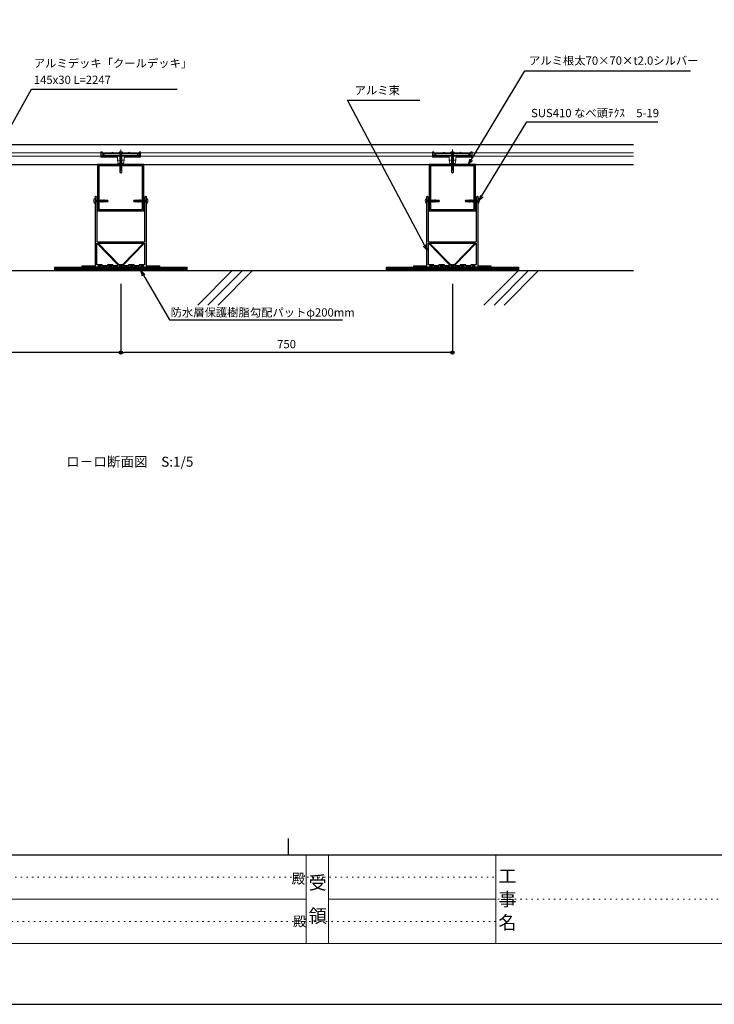
# Model space of a CAD drawing. Units: millimetres. Extents: x 0 to 841, y 0 to 594.
# Drawn here: x 206 to 415, y 0 to 297 of the extents above; entities that cross this region are included whole.
import ezdxf

# ---------------------------------------------------------------- set-up
doc = ezdxf.new("R2010")
doc.units = ezdxf.units.MM
doc.header["$MEASUREMENT"] = 0
doc.linetypes.add('JWW_HOJO', pattern=[1.693333, -1.27, 0.423333])
doc.layers.get('Defpoints').update_dxf_attribs({"color": 222})
for name, color, linetype in [('0-A01-枠A', 4, 'Continuous'), ('0-A02-枠B', 6, 'Continuous'), ('0-A11-寸法_詳細', 5, 'Continuous'), ('A-B03-文字_書込_小', 7, 'Continuous'), ('A-C02-ハッチング', 8, 'Continuous'), ('A-D09-金物_鋼材', 1, 'Continuous'), ('A-E01-仕上太線', 4, 'Continuous'), ('ｱﾙﾐ', 7, 'Continuous')]:
    doc.layers.add(name, color=color, linetype=linetype)
doc.layers.add('00-断面\u3000中', color=6, linetype='Continuous', lineweight=15)
doc.layers.add('00-断面\u3000太', color=4, linetype='Continuous', lineweight=20)
doc.layers.add('4-F', color=222, linetype='Continuous', plot=False)
doc.layers.add('A-C01-補助線(非印刷)', color=222, linetype='Continuous', plot=False)
doc.styles.add('MSゴシック', font='MS Gothic.ttf')
doc.styles.add('ゴシック', font='MS Gothic.ttf')
doc.styles.add('ＭＳ ゴシック', font='MS Gothic.ttf', dxfattribs={"height": 1})
doc.dimstyles.new('DIM-5S', dxfattribs={"dimscale": 5, "dimtxt": 2.5, "dimasz": 1, "dimexe": 0, "dimexo": 4, "dimgap": 1, "dimtad": 1, "dimdec": 1, "dimzin": 9, "dimdsep": 46, "dimlunit": 6, "dimtxsty": 'ゴシック', "dimblk": 'DOT', "dimcen": 0, "dimclrd": 256, "dimclre": 256, "dimclrt": 256, "dimadec": 0, "dimazin": 0, "dimtfac": 1, "dimtdec": 1, "dimtix": 1, "dimtmove": 2, "dimatfit": 3, "dimldrblk": 'ORIGIN', "dimfxl": 0, "dimarcsym": 0})

# ---------------------------------------------------------------- blocks, each defined once
blk = doc.blocks.new('_Dot')
at = {"color": 0, "linetype": 'ByBlock', "lineweight": -2}
blk.add_line((-0.5, 0), (-1, 0), dxfattribs=at)
at = {"color": 0, "linetype": 'ByBlock'}
for radius in [0.5, 0.25]:
    blk.add_circle((0, 0), radius, dxfattribs=at)
blk = doc.blocks.new('*D14')
at = {"layer": '0-A11-寸法_詳細', "linetype": 'Continuous', "lineweight": -2}
for p, q in [((136.4, 217.33), (136.4, 196.57)), ((236.4, 217.33), (236.4, 196.57)), ((235.4, 196.57), (137.4, 196.57))]:
    blk.add_line(p, q, dxfattribs=at)
at = {"layer": 'Defpoints', "color": 0}
for p in [(136.4, 221.33), (236.4, 221.33), (136.4, 196.57)]:
    blk.add_point(p, dxfattribs=at)
at = {"layer": '0-A11-寸法_詳細', "lineweight": -2, "rotation": 180}
blk.add_blockref('_Dot', (136.4, 196.57), dxfattribs=at)
at = {"layer": '0-A11-寸法_詳細', "lineweight": -2}
blk.add_blockref('_Dot', (236.4, 196.57), dxfattribs=at)
at = {"layer": '0-A11-寸法_詳細', "insert": (186.4, 198.82), "char_height": 2.5, "attachment_point": 5, "style": 'ゴシック'}
blk.add_mtext('750', dxfattribs=at)
blk = doc.blocks.new('_Origin')
at = {"color": 0, "linetype": 'ByBlock', "lineweight": -2}
blk.add_line((0, 0), (-1, 0), dxfattribs=at)
blk.add_circle((0, 0), 0.5, dxfattribs=at)
blk = doc.blocks.new('*D15')
at = {"layer": '0-A11-寸法_詳細', "linetype": 'Continuous', "lineweight": -2}
for p, q in [((236.4, 217.33), (236.4, 196.57)), ((336.4, 217.33), (336.4, 196.57)), ((335.4, 196.57), (237.4, 196.57))]:
    blk.add_line(p, q, dxfattribs=at)
at = {"layer": 'Defpoints', "color": 0}
for p in [(236.4, 221.33), (336.4, 221.33), (236.4, 196.57)]:
    blk.add_point(p, dxfattribs=at)
at = {"layer": '0-A11-寸法_詳細', "lineweight": -2, "rotation": 180}
blk.add_blockref('_Dot', (236.4, 196.57), dxfattribs=at)
at = {"layer": '0-A11-寸法_詳細', "lineweight": -2}
blk.add_blockref('_Dot', (336.4, 196.57), dxfattribs=at)
at = {"layer": '0-A11-寸法_詳細', "insert": (286.4, 198.82), "char_height": 2.5, "attachment_point": 5, "style": 'ゴシック'}
blk.add_mtext('750', dxfattribs=at)
blk = doc.blocks.new('_Open30')
at = {"color": 0, "linetype": 'ByBlock', "lineweight": -2}
for p, q in [((-1, 0.267949), (0, 0)), ((0, 0), (-1, -0.267949)), ((0, 0), (-1, 0))]:
    blk.add_line(p, q, dxfattribs=at)
blk = doc.blocks.new('A$C4E7F7249')
at = {"color": 0, "linetype": 'ByBlock', "lineweight": -2}
blk.add_line((25, 12.4), (-25, 12.4), dxfattribs=at)
for points in [[(13.8, 15.2), (25, 15.2), (25, 11.7), (-25, 11.7), (-25, 15.2), (-13.8, 15.2)], [(-11.3, 15.2), (-1.8, 15.2)], [(1.8, 15.2), (11.3, 15.2)]]:
    blk.add_lwpolyline(points, dxfattribs=at)
for centre, radius, start, end in [((-12.5, 27.8), 12.7, 264.3515, 275.6485), ((0, 42.1), 27, 266.1295, 273.8705), ((12.5, 27.8), 12.7, 264.3515, 275.6485)]:
    blk.add_arc(centre, radius, start, end, dxfattribs=at)
blk = doc.blocks.new('A$C07C61059')
at = {"color": 0, "linetype": 'ByBlock', "lineweight": -2}
for p, q in [((-30, 9.5), (-30, 17.3)), ((-28, 17.3), (-30, 17.3)), ((-28, 12.4), (-28, 17.3)), ((-26, 15.2), (-28, 15.2)), ((-26, 11.8), (-26, 15.2)), ((-13.7, 15.2), (-13.7, 15.7)), ((-11.2, 15.2), (-11.2, 15.7)), ((11.3, 15.2), (11.3, 15.7)), ((13.8, 15.2), (13.8, 15.7)), ((26, 11.8), (26, 15.2)), ((26, 15.2), (28, 15.2)), ((28, 12.4), (28, 17.3)), ((30, 17.3), (28, 17.3)), ((30, 9.5), (30, 17.3)), ((-25, 11.8), (-30, 11.8)), ((-5, 9.5), (-30, 9.5)), ((-26, 12.4), (-28, 12.4)), ((-25, 14), (-26, 14)), ((-25, 12), (-26, 12)), ((-5, 5), (-5, 9.5)), ((-5, 5), (-4, 0)), ((-5, 5), (0, 5)), ((0, 0), (-4, 0)), ((5, 5), (0, 5)), ((0, 0), (4, 0)), ((5, 5), (4, 0)), ((5, 9.5), (30, 9.5)), ((5, 5), (5, 9.5)), ((26, 14), (25, 14)), ((26, 12), (25, 12)), ((30, 11.8), (25, 11.8)), ((28, 12.4), (26, 12.4))]:
    blk.add_line(p, q, dxfattribs=at)
for centre in [(-12.5, 15.7), (12.5, 15.7)]:
    blk.add_arc(centre, 1.25, 0, 180, dxfattribs=at)
blk = doc.blocks.new('A$C14C85A19')
at = {"color": 0, "linetype": 'ByBlock', "lineweight": -2}
for p, q in [((-2.8, 0.9), (-2.8, 0.8)), ((-2.7, 0.9), (-2.8, 0.9)), ((-2.8, 0.8), (-2.8, 0.7)), ((-2.8, 0.8), (-2.8, 0.8)), ((-2.8, 0.7), (-2.8, 0.6)), ((-2.8, 0.7), (-2.8, 0.7)), ((-2.8, 0.6), (-2.8, 0)), ((-2.8, 0), (2.8, 0)), ((-2.7, 1.2), (-2.7, 1.1)), ((-2.6, 1.2), (-2.7, 1.2)), ((-2.7, 1.1), (-2.7, 1)), ((-2.7, 1.1), (-2.7, 1.1)), ((-2.7, 1), (-2.7, 0.9)), ((-2.5, 1.4), (-2.6, 1.3)), ((-2.6, 1.3), (-2.6, 1.2)), ((-2.6, 1.3), (-2.6, 1.3)), ((-2.5, 1.4), (-2.5, 1.4)), ((-2.4, 1.4), (-2.5, 1.4)), ((-2.3, 1.6), (-2.4, 1.5)), ((-2.4, 1.5), (-2.4, 1.4)), ((-2.4, 1.5), (-2.4, 1.5)), ((-2.3, 1.6), (-2.3, 1.6)), ((-2.2, 1.6), (-2.3, 1.6)), ((-2.2, 1.7), (-2.2, 1.6)), ((-2.1, 1.7), (-2.2, 1.7)), ((-2.1, 1.7), (-2.1, 1.7)), ((-2, 1.7), (-2.1, 1.7)), ((-1.9, 1.7), (-2, 1.7)), ((-1.9, 1.8), (-1.9, 1.7)), ((-1.8, 1.8), (-1.9, 1.8)), ((-1.8, 1.8), (-1.8, 1.8)), ((-1.7, 1.8), (-1.8, 1.8)), ((-1.7, 1.8), (-1.7, 1.8)), ((-1.6, 1.8), (-1.7, 1.8)), ((-0.5, 1.8), (-1.6, 1.8)), ((-1.3, 0), (1.3, 0)), ((-1.3, -1), (-1.3, 0)), ((-0.5, 0.9), (-0.5, 1.8)), ((0.5, 0.9), (-0.5, 0.9)), ((0, 5.3), (0, -24.6)), ((0.5, 1.8), (0.5, 0.9)), ((1.6, 1.8), (0.5, 1.8)), ((1.3, 0), (1.3, -1.1)), ((1.7, 1.8), (1.6, 1.8)), ((1.7, 1.8), (1.7, 1.8)), ((1.8, 1.8), (1.7, 1.8)), ((1.8, 1.8), (1.8, 1.8)), ((1.9, 1.8), (1.8, 1.8)), ((1.9, 1.7), (1.9, 1.8)), ((2, 1.7), (1.9, 1.7)), ((2.1, 1.7), (2, 1.7)), ((2.1, 1.7), (2.1, 1.7)), ((2.2, 1.7), (2.1, 1.7)), ((2.2, 1.6), (2.2, 1.7)), ((2.3, 1.6), (2.2, 1.6)), ((2.3, 1.6), (2.3, 1.6)), ((2.4, 1.5), (2.3, 1.6)), ((2.4, 1.5), (2.4, 1.5)), ((2.4, 1.4), (2.4, 1.5)), ((2.5, 1.4), (2.4, 1.4)), ((2.5, 1.4), (2.5, 1.4)), ((2.6, 1.3), (2.5, 1.4)), ((2.6, 1.3), (2.6, 1.3)), ((2.6, 1.2), (2.6, 1.3)), ((2.7, 1.2), (2.6, 1.2)), ((2.7, 1.1), (2.7, 1.2)), ((2.7, 1.1), (2.7, 1.1)), ((2.7, 1), (2.7, 1.1)), ((2.7, 0.9), (2.7, 1)), ((2.8, 0.9), (2.7, 0.9)), ((2.8, 0.8), (2.8, 0.9)), ((2.8, 0.8), (2.8, 0.8)), ((2.8, 0.7), (2.8, 0.8)), ((2.8, 0.7), (2.8, 0.7)), ((2.8, 0.6), (2.8, 0.7)), ((2.8, 0), (2.8, 0.6)), ((1.5, -1.2), (-1.5, -1.5)), ((1.5, -1.2), (-1.5, -1.5)), ((-1.5, -1.5), (-1.1, -1.2)), ((-1.5, -1.5), (-1.1, -1.7)), ((1.5, -1.7), (-1.5, -2)), ((-1.1, -1.7), (-1.5, -2)), ((-1.5, -2), (1.5, -1.7)), ((-1.5, -2), (-1.1, -2.2)), ((1.5, -2.2), (-1.5, -2.5)), ((-1.1, -2.2), (-1.5, -2.5)), ((-1.5, -2.5), (1.5, -2.2)), ((-1.5, -2.5), (-1.1, -2.7)), ((1.5, -2.7), (-1.5, -3)), ((-1.1, -2.7), (-1.5, -3)), ((-1.5, -3), (1.5, -2.7)), ((-1.5, -3), (-1.1, -3.3)), ((1.5, -3.3), (-1.5, -3.5)), ((-1.1, -3.3), (-1.5, -3.5)), ((-1.5, -3.5), (1.5, -3.3)), ((-1.5, -3.5), (-1.1, -3.7)), ((1.5, -3.7), (-1.5, -4)), ((-1.1, -3.7), (-1.5, -4)), ((-1.5, -4), (1.5, -3.7)), ((-1.5, -4), (-1.1, -4.2)), ((1.5, -4.2), (-1.5, -4.5)), ((-1.1, -4.2), (-1.5, -4.5)), ((-1.5, -4.5), (1.5, -4.2)), ((-1.5, -4.5), (-1.1, -4.7)), ((1.5, -4.7), (-1.5, -5)), ((-1.1, -4.7), (-1.5, -5)), ((-1.5, -5), (1.5, -4.7)), ((-1.5, -5), (-1.1, -5.2)), ((1.5, -5.2), (-1.5, -5.5)), ((-1.1, -5.2), (-1.5, -5.5)), ((-1.5, -5.5), (1.5, -5.2)), ((-1.5, -5.5), (-1.1, -5.7)), ((1.5, -5.7), (-1.5, -6)), ((-1.1, -5.7), (-1.5, -6)), ((-1.5, -6), (1.5, -5.7)), ((-1.5, -6), (-1.1, -6.2)), ((1.5, -6.2), (-1.5, -6.5)), ((-1.1, -6.2), (-1.5, -6.5)), ((-1.5, -6.5), (1.5, -6.2)), ((-1.5, -6.5), (-1.1, -6.7)), ((1.5, -6.7), (-1.5, -7)), ((-1.1, -6.7), (-1.5, -7)), ((-1.5, -7), (1.5, -6.7)), ((-1.5, -7), (-1.1, -7.2)), ((1.5, -7.2), (-1.5, -7.5)), ((-1.1, -7.2), (-1.5, -7.5)), ((-1.5, -7.5), (1.5, -7.2)), ((-1.5, -7.5), (-1.1, -7.7)), ((1.5, -7.7), (-1.5, -8)), ((-1.1, -7.7), (-1.5, -8)), ((-1.5, -8), (1.5, -7.7)), ((-1.5, -8), (-1.1, -8.2)), ((1.5, -8.2), (-1.5, -8.5)), ((-1.1, -8.2), (-1.5, -8.5)), ((-1.5, -8.5), (1.5, -8.2)), ((-1.5, -8.5), (-1.1, -8.7)), ((1.5, -8.7), (-1.5, -9)), ((-1.1, -8.7), (-1.5, -9)), ((-1.5, -9), (1.5, -8.7)), ((-1.5, -9), (-1.1, -9.2)), ((1.5, -9.2), (-1.5, -9.5)), ((-1.1, -9.2), (-1.5, -9.5)), ((-1.5, -9.5), (1.5, -9.2)), ((-1.5, -9.5), (-1.1, -9.8)), ((1.5, -9.8), (-1.5, -10)), ((-1.1, -9.8), (-1.5, -10)), ((-1.5, -10), (1.5, -9.8)), ((-1.5, -10), (-1.1, -10.2)), ((1.5, -10.2), (-1.5, -10.5)), ((-1.1, -10.2), (-1.5, -10.5)), ((-1.5, -10.5), (1.5, -10.2)), ((-1.5, -10.5), (-1.1, -10.7)), ((1.5, -10.7), (-1.5, -11)), ((-1.1, -10.7), (-1.5, -11)), ((-1.5, -11), (1.5, -10.7)), ((-1.5, -11), (-1.1, -11.2)), ((1.5, -11.2), (-1.5, -11.5)), ((-1.1, -11.2), (-1.5, -11.5)), ((-1.5, -11.5), (1.5, -11.2)), ((-1.5, -11.5), (-1.1, -11.7)), ((1.5, -11.7), (-1.5, -12)), ((-1.1, -11.7), (-1.5, -12)), ((-1.5, -12), (1.5, -11.7)), ((-1.5, -12), (-1.1, -12.2)), ((1.5, -12.2), (-1.5, -12.5)), ((-1.1, -12.2), (-1.5, -12.5)), ((-1.5, -12.5), (1.5, -12.2)), ((-1.5, -12.5), (-1.1, -12.7)), ((1.5, -12.7), (-1.5, -13)), ((-1.1, -12.7), (-1.5, -13)), ((-1.5, -13), (1.5, -12.7)), ((-1.5, -13), (-1.1, -13.2)), ((1.5, -13.2), (-1.5, -13.5)), ((-1.1, -13.2), (-1.5, -13.5)), ((-1.5, -13.5), (1.5, -13.2)), ((-1.5, -13.5), (-1.1, -13.7)), ((1.5, -13.7), (-1.5, -14)), ((-1.1, -13.7), (-1.5, -14)), ((-1.5, -14), (1.5, -13.7)), ((-1.5, -14), (-1.1, -14.2)), ((1.5, -14.2), (-1.5, -14.5)), ((-1.1, -14.2), (-1.5, -14.5)), ((-1.5, -14.5), (1.5, -14.2)), ((-1.5, -14.5), (-1.1, -14.7)), ((1.5, -14.7), (-1.5, -15)), ((-1.1, -14.7), (-1.5, -15)), ((-1.5, -15), (1.5, -14.7)), ((-1.4, -1.1), (-1.3, -1)), ((-1.1, -1.2), (-1.4, -1.1)), ((0.5, -1.1), (-1.4, -1.1)), ((-1.1, -1.2), (0.5, -1.1)), ((1.1, -1.5), (-1.1, -1.7)), ((-1.1, -1.7), (1.1, -1.5)), ((1.1, -2), (-1.1, -2.2)), ((-1.1, -2.2), (1.1, -2)), ((1.1, -2.5), (-1.1, -2.7)), ((-1.1, -2.7), (1.1, -2.5)), ((1.1, -3), (-1.1, -3.3)), ((-1.1, -3.3), (1.1, -3)), ((1.1, -3.5), (-1.1, -3.7)), ((-1.1, -3.7), (1.1, -3.5)), ((1.1, -4), (-1.1, -4.2)), ((-1.1, -4.2), (1.1, -4)), ((1.1, -4.5), (-1.1, -4.7)), ((-1.1, -4.7), (1.1, -4.5)), ((1.1, -5), (-1.1, -5.2)), ((-1.1, -5.2), (1.1, -5)), ((1.1, -5.5), (-1.1, -5.7)), ((-1.1, -5.7), (1.1, -5.5)), ((1.1, -6), (-1.1, -6.2)), ((-1.1, -6.2), (1.1, -6)), ((1.1, -6.5), (-1.1, -6.7)), ((-1.1, -6.7), (1.1, -6.5)), ((1.1, -7), (-1.1, -7.2)), ((-1.1, -7.2), (1.1, -7)), ((1.1, -7.5), (-1.1, -7.7)), ((-1.1, -7.7), (1.1, -7.5)), ((1.1, -8), (-1.1, -8.2)), ((-1.1, -8.2), (1.1, -8)), ((1.1, -8.5), (-1.1, -8.7)), ((-1.1, -8.7), (1.1, -8.5)), ((1.1, -9), (-1.1, -9.2)), ((-1.1, -9.2), (1.1, -9)), ((1.1, -9.5), (-1.1, -9.8)), ((-1.1, -9.8), (1.1, -9.5)), ((1.1, -10), (-1.1, -10.2)), ((-1.1, -10.2), (1.1, -10)), ((1.1, -10.5), (-1.1, -10.7)), ((-1.1, -10.7), (1.1, -10.5)), ((1.1, -11), (-1.1, -11.2)), ((-1.1, -11.2), (1.1, -11)), ((1.1, -11.5), (-1.1, -11.7)), ((-1.1, -11.7), (1.1, -11.5)), ((1.1, -12), (-1.1, -12.2)), ((-1.1, -12.2), (1.1, -12)), ((1.1, -12.5), (-1.1, -12.7)), ((-1.1, -12.7), (1.1, -12.5)), ((1.1, -13), (-1.1, -13.2)), ((-1.1, -13.2), (1.1, -13)), ((1.1, -13.5), (-1.1, -13.7)), ((-1.1, -13.7), (1.1, -13.5)), ((1.1, -14), (-1.1, -14.2)), ((-1.1, -14.2), (1.1, -14)), ((1.1, -14.5), (-1.1, -14.7)), ((-1.1, -14.7), (1.1, -14.5)), ((-1, -1.5), (-0.9, 0)), ((1, -1.5), (1, 0)), ((1.1, -1.5), (1.5, -1.2)), ((1.5, -1.7), (1.1, -1.5)), ((1.1, -2), (1.5, -1.7)), ((1.5, -2.2), (1.1, -2)), ((1.1, -2.5), (1.5, -2.2)), ((1.5, -2.7), (1.1, -2.5)), ((1.1, -3), (1.5, -2.7)), ((1.5, -3.3), (1.1, -3)), ((1.1, -3.5), (1.5, -3.3)), ((1.5, -3.7), (1.1, -3.5)), ((1.1, -4), (1.5, -3.7)), ((1.5, -4.2), (1.1, -4)), ((1.1, -4.5), (1.5, -4.2)), ((1.5, -4.7), (1.1, -4.5)), ((1.1, -5), (1.5, -4.7)), ((1.5, -5.2), (1.1, -5)), ((1.1, -5.5), (1.5, -5.2)), ((1.5, -5.7), (1.1, -5.5)), ((1.1, -6), (1.5, -5.7)), ((1.5, -6.2), (1.1, -6)), ((1.1, -6.5), (1.5, -6.2)), ((1.5, -6.7), (1.1, -6.5)), ((1.1, -7), (1.5, -6.7)), ((1.5, -7.2), (1.1, -7)), ((1.1, -7.5), (1.5, -7.2)), ((1.5, -7.7), (1.1, -7.5)), ((1.1, -8), (1.5, -7.7)), ((1.5, -8.2), (1.1, -8)), ((1.1, -8.5), (1.5, -8.2)), ((1.5, -8.7), (1.1, -8.5)), ((1.1, -9), (1.5, -8.7)), ((1.5, -9.2), (1.1, -9)), ((1.1, -9.5), (1.5, -9.2)), ((1.5, -9.8), (1.1, -9.5)), ((1.1, -10), (1.5, -9.8)), ((1.5, -10.2), (1.1, -10)), ((1.1, -10.5), (1.5, -10.2)), ((1.5, -10.7), (1.1, -10.5)), ((1.1, -11), (1.5, -10.7)), ((1.5, -11.2), (1.1, -11)), ((1.1, -11.5), (1.5, -11.2)), ((1.5, -11.7), (1.1, -11.5)), ((1.1, -12), (1.5, -11.7)), ((1.5, -12.2), (1.1, -12)), ((1.1, -12.5), (1.5, -12.2)), ((1.5, -12.7), (1.1, -12.5)), ((1.1, -13), (1.5, -12.7)), ((1.5, -13.2), (1.1, -13)), ((1.1, -13.5), (1.5, -13.2)), ((1.5, -13.7), (1.1, -13.5)), ((1.1, -14), (1.5, -13.7)), ((1.5, -14.2), (1.1, -14)), ((1.1, -14.5), (1.5, -14.2)), ((1.5, -14.7), (1.1, -14.5)), ((1.1, -15), (1.5, -14.7)), ((1.3, -1.1), (1.5, -1.2)), ((-1.5, -15), (-1.1, -15.2)), ((1.5, -15.2), (-1.5, -15.5)), ((-1.1, -15.2), (-1.5, -15.5)), ((-1.5, -15.5), (1.5, -15.2)), ((-1.5, -15.5), (-1.1, -15.7)), ((1.5, -15.7), (-1.5, -16)), ((-1.1, -15.7), (-1.5, -16)), ((-1.5, -16), (1.5, -15.7)), ((-1.5, -16), (-1.1, -16.3)), ((1.5, -16.3), (-1.5, -16.5)), ((-1.1, -16.3), (-1.5, -16.5)), ((-1.5, -16.5), (1.5, -16.3)), ((-1.5, -16.5), (-1.1, -16.7)), ((1.5, -16.7), (-1.5, -17)), ((-1.1, -16.7), (-1.5, -17)), ((-1.5, -17), (1.5, -16.7)), ((-1.5, -17), (-1.1, -17.2)), ((1.5, -17.2), (-1.5, -17.5)), ((-1.1, -17.2), (-1.5, -17.5)), ((-1.5, -17.5), (1.5, -17.2)), ((-1.5, -17.5), (-1.1, -17.7)), ((1.5, -17.7), (-1.5, -18)), ((-1.1, -17.7), (-1.5, -18)), ((-1.5, -18), (1.5, -17.7)), ((-1.5, -18), (-1.1, -18.2)), ((1.5, -18.2), (-1.5, -18.5)), ((-1.1, -18.2), (-1.5, -18.5)), ((-1.5, -18.5), (1.5, -18.2)), ((-1.5, -18.5), (-1.1, -18.7)), ((1.5, -18.7), (-1.5, -19)), ((-1.1, -18.7), (-1.5, -19)), ((-1.5, -19), (1.5, -18.7)), ((-1.5, -19), (-1.1, -19.2)), ((1.5, -19.2), (-1.5, -19.5)), ((-1.1, -19.2), (-1.5, -19.5)), ((-1.5, -19.5), (1.5, -19.2)), ((-1.5, -19.5), (-1.1, -19.7)), ((1.5, -19.7), (-1.5, -20)), ((-1.1, -19.7), (-1.5, -20)), ((-1.5, -20), (1.5, -19.7)), ((-1.5, -20), (-1.1, -20.2)), ((1.5, -20.2), (-1.5, -20.5)), ((-1.1, -20.2), (-1.5, -20.5)), ((-1.5, -20.5), (1.5, -20.2)), ((-1.5, -20.5), (-1.1, -20.7)), ((1.5, -20.7), (-1.5, -21)), ((-1.1, -20.7), (-1.5, -21)), ((-1.5, -21), (1.5, -20.7)), ((-1.5, -21), (-1.1, -21.2)), ((1.5, -21.2), (-1.5, -21.5)), ((-1.1, -21.2), (-1.5, -21.5)), ((-1.5, -21.5), (1.5, -21.2)), ((-1.5, -21.5), (-1.1, -21.7)), ((1.5, -21.7), (-1.5, -22)), ((-1.1, -21.7), (-1.5, -22)), ((-1.5, -22), (1.5, -21.7)), ((-1.5, -22), (-1.1, -22.2)), ((1.5, -22.2), (-1.5, -22.5)), ((-1.1, -22.2), (-1.5, -22.5)), ((-1.5, -22.5), (1.5, -22.2)), ((-1.5, -22.5), (-1.1, -22.8)), ((1.5, -22.8), (-1.5, -23)), ((-1.1, -22.8), (-1.5, -23)), ((-1.5, -23), (1.5, -22.8)), ((-1.5, -23), (-1.1, -23.2)), ((1.5, -23.2), (-1.5, -23.5)), ((-1.1, -23.2), (-1.5, -23.5)), ((-1.5, -23.5), (1.5, -23.2)), ((-1.5, -23.5), (-1.1, -23.7)), ((1.5, -23.7), (-1.5, -24)), ((-1.1, -23.7), (-1.5, -24)), ((-1.5, -24), (1.5, -23.7)), ((1.5, -23.7), (-1.5, -24)), ((-1.1, -23.7), (-1.5, -24)), ((-1.5, -24), (1.5, -23.7)), ((-1.5, -24), (-1.1, -24.2)), ((-1.5, -24), (-1.1, -24.2)), ((-1.1, -24.2), (-1.5, -24.5)), ((-1.5, -24.5), (1.5, -24.2)), ((1.5, -24.2), (-1.5, -24.5)), ((-1.5, -24.5), (-1.1, -24.7)), ((-1.1, -24.7), (-1.5, -25)), ((-1.5, -25), (1.5, -24.7)), ((1.5, -24.7), (-1.5, -25)), ((-1.5, -25), (-1.1, -25.2)), ((1.5, -25.2), (-1.5, -25.5)), ((-1.1, -25.2), (-1.5, -25.5)), ((-1.5, -25.5), (1.5, -25.2)), ((-1.5, -25.5), (-1.1, -25.8)), ((-1.5, -28.4), (-1.5, -25.5)), ((-1.5, -28.4), (-1.4, -28.4)), ((-1.5, -28.4), (-1.5, -28.4)), ((0, -30), (-1.5, -28.4)), ((-1.4, -28.4), (-1.3, -28.3)), ((-1.4, -28.4), (-1.4, -28.4)), ((-1.4, -28.4), (-1.4, -28.4)), ((-1.3, -28.3), (-1.2, -28.3)), ((-1.3, -28.3), (-1.3, -28.3)), ((-1.3, -28.3), (-1.3, -28.3)), ((-1.2, -28.3), (-1.1, -28.3)), ((-1.2, -28.3), (-1.2, -28.3)), ((-1.2, -28.3), (-1.2, -28.3)), ((1.1, -15), (-1.1, -15.2)), ((-1.1, -15.2), (1.1, -15)), ((1.1, -15.5), (-1.1, -15.7)), ((-1.1, -15.7), (1.1, -15.5)), ((1.1, -16), (-1.1, -16.3)), ((-1.1, -16.3), (1.1, -16)), ((1.1, -16.5), (-1.1, -16.7)), ((-1.1, -16.7), (1.1, -16.5)), ((1.1, -17), (-1.1, -17.2)), ((-1.1, -17.2), (1.1, -17)), ((1.1, -17.5), (-1.1, -17.7)), ((-1.1, -17.7), (1.1, -17.5)), ((1.1, -18), (-1.1, -18.2)), ((-1.1, -18.2), (1.1, -18)), ((1.1, -18.5), (-1.1, -18.7)), ((-1.1, -18.7), (1.1, -18.5)), ((1.1, -19), (-1.1, -19.2)), ((-1.1, -19.2), (1.1, -19)), ((1.1, -19.5), (-1.1, -19.7)), ((-1.1, -19.7), (1.1, -19.5)), ((1.1, -20), (-1.1, -20.2)), ((-1.1, -20.2), (1.1, -20)), ((1.1, -20.5), (-1.1, -20.7)), ((-1.1, -20.7), (1.1, -20.5)), ((1.1, -21), (-1.1, -21.2)), ((-1.1, -21.2), (1.1, -21)), ((1.1, -21.5), (-1.1, -21.7)), ((-1.1, -21.7), (1.1, -21.5)), ((1.1, -22), (-1.1, -22.2)), ((-1.1, -22.2), (1.1, -22)), ((1.1, -22.5), (-1.1, -22.8)), ((-1.1, -22.8), (1.1, -22.5)), ((1.1, -23), (-1.1, -23.2)), ((-1.1, -23.2), (1.1, -23)), ((1.1, -23.5), (-1.1, -23.7)), ((-1.1, -23.7), (1.1, -23.5)), ((1.1, -23.5), (-1.1, -23.7)), ((-1.1, -24.2), (1.1, -24)), ((-1.1, -24.2), (1.1, -24)), ((1.1, -24), (-1.1, -24.2)), ((1.1, -24.5), (-1.1, -24.7)), ((-1.1, -24.7), (1.1, -24.5)), ((1.1, -25), (-1.1, -25.2)), ((-1.1, -25.2), (1.1, -25)), ((-1.1, -25.8), (1.1, -25.5)), ((-1.1, -28.3), (-1, -28.3)), ((-1.1, -28.3), (-1.1, -28.3)), ((-1.1, -28.3), (-1.1, -28.3)), ((-1, -26.5), (-0.9, -26.4)), ((-1, -26.6), (-1, -26.5)), ((0, -30), (-1, -26.6)), ((-1, -28.3), (-0.9, -28.3)), ((-1, -28.3), (-1, -28.3)), ((-1, -28.3), (-1, -28.3)), ((-0.9, -26.3), (-0.8, -26.2)), ((-0.9, -26.4), (-0.9, -26.3)), ((-0.9, -28.3), (-0.8, -28.3)), ((-0.9, -28.3), (-0.9, -28.3)), ((-0.9, -28.3), (-0.9, -28.3)), ((-0.8, -26.1), (-0.7, -26.1)), ((-0.8, -26.2), (-0.8, -26.1)), ((-0.8, -28.3), (-0.7, -28.4)), ((-0.8, -28.3), (-0.8, -28.3)), ((-0.7, -26.1), (-0.6, -26)), ((-0.7, -28.4), (-0.6, -28.4)), ((-0.7, -28.4), (-0.7, -28.4)), ((-0.7, -28.4), (-0.7, -28.4)), ((-0.6, -25.9), (-0.5, -25.9)), ((-0.6, -26), (-0.6, -25.9)), ((-0.6, -28.4), (-0.5, -28.4)), ((-0.6, -28.4), (-0.6, -28.4)), ((-0.6, -28.4), (-0.6, -28.4)), ((-0.6, -28.4), (-0.6, -28.4)), ((-0.5, -25.9), (-0.4, -25.8)), ((-0.5, -28.4), (-0.5, -28.5)), ((-0.5, -28.5), (-0.4, -28.5)), ((-0.5, -28.5), (-0.5, -28.5)), ((-0.4, -25.8), (-0.3, -25.7)), ((-0.4, -25.8), (-0.4, -25.8)), ((-0.3, -25.7), (-0.2, -25.7)), ((-0.2, -25.7), (-0.1, -25.6)), ((-0.1, -25.6), (0, -25.6)), ((0, -25.6), (0.1, -25.6)), ((1.5, -28.4), (0, -30)), ((0.1, -25.6), (0.2, -25.5)), ((0.2, -25.5), (0.3, -25.5)), ((0.3, -25.5), (0.4, -25.5)), ((0.4, -25.5), (0.5, -25.5)), ((0.5, -25.5), (0.6, -25.5)), ((0.6, -25.5), (0.7, -25.5)), ((0.6, -25.5), (0.6, -25.5)), ((0.7, -25.5), (0.8, -25.5)), ((0.8, -25.5), (0.9, -25.6)), ((0.9, -25.6), (1, -25.6)), ((1, -25.6), (1.1, -25.6)), ((1.5, -15.2), (1.1, -15)), ((1.1, -15.5), (1.5, -15.2)), ((1.5, -15.7), (1.1, -15.5)), ((1.1, -16), (1.5, -15.7)), ((1.5, -16.3), (1.1, -16)), ((1.1, -16.5), (1.5, -16.3)), ((1.5, -16.7), (1.1, -16.5)), ((1.1, -17), (1.5, -16.7)), ((1.5, -17.2), (1.1, -17)), ((1.1, -17.5), (1.5, -17.2)), ((1.5, -17.7), (1.1, -17.5)), ((1.1, -18), (1.5, -17.7)), ((1.5, -18.2), (1.1, -18)), ((1.1, -18.5), (1.5, -18.2)), ((1.5, -18.7), (1.1, -18.5)), ((1.1, -19), (1.5, -18.7)), ((1.5, -19.2), (1.1, -19)), ((1.1, -19.5), (1.5, -19.2)), ((1.5, -19.7), (1.1, -19.5)), ((1.1, -20), (1.5, -19.7)), ((1.5, -20.2), (1.1, -20)), ((1.1, -20.5), (1.5, -20.2)), ((1.5, -20.7), (1.1, -20.5)), ((1.1, -21), (1.5, -20.7)), ((1.5, -21.2), (1.1, -21)), ((1.1, -21.5), (1.5, -21.2)), ((1.5, -21.7), (1.1, -21.5)), ((1.1, -22), (1.5, -21.7)), ((1.5, -22.2), (1.1, -22)), ((1.1, -22.5), (1.5, -22.2)), ((1.5, -22.8), (1.1, -22.5)), ((1.1, -23), (1.5, -22.8)), ((1.5, -23.2), (1.1, -23)), ((1.1, -23.5), (1.5, -23.2)), ((1.5, -23.7), (1.1, -23.5)), ((1.5, -23.7), (1.1, -23.5)), ((1.1, -24), (1.5, -23.7)), ((1.1, -24), (1.5, -23.7)), ((1.5, -24.2), (1.1, -24)), ((1.1, -24.5), (1.5, -24.2)), ((1.5, -24.7), (1.1, -24.5)), ((1.1, -25), (1.5, -24.7)), ((1.5, -25.2), (1.1, -25)), ((1.1, -25.5), (1.5, -25.2)), ((1.1, -25.6), (1.2, -25.7)), ((1.2, -25.7), (1.3, -25.7)), ((1.3, -25.7), (1.4, -25.8)), ((1.4, -25.8), (1.5, -25.9)), ((1.4, -25.8), (1.4, -25.8)), ((1.5, -28.4), (1.5, -25.2))]:
    blk.add_line(p, q, dxfattribs=at)
blk.add_arc((0, 0), 1, 0, 180, dxfattribs=at)
blk = doc.blocks.new('Eブラケットロング\u3000B')
at = {"color": 0, "linetype": 'ByBlock', "lineweight": -2}
blk.add_blockref('A$C14C85A19', (0, 17), dxfattribs=at)
at = {"layer": '00-断面\u3000中', "color": 0, "linetype": 'ByBlock', "lineweight": -2}
blk.add_blockref('A$C07C61059', (0, 1.5), dxfattribs=at)
at = {"layer": '00-断面\u3000太', "color": 0, "linetype": 'ByBlock', "lineweight": -2}
blk.add_blockref('A$C4E7F7249', (0, 1.5), dxfattribs=at)
blk = doc.blocks.new('アルミ70x70 3')
at = {"color": 0, "linetype": 'ByBlock', "lineweight": -2}
for points in [[(-35, -70), (35, -70), (35, 0), (-35, 0)], [(-33, -68), (33, -68), (33, -2), (-33, -2)]]:
    blk.add_lwpolyline(points, close=True, dxfattribs=at)
blk = doc.blocks.new('G$CBAEE64E2')
at = {"layer": 'A-D09-金物_鋼材', "lineweight": 9}
for p, q in [((-100, 4), (100, 4)), ((-100, 3), (100, 3)), ((-100, 2), (100, 2)), ((-100, 1), (100, 1))]:
    blk.add_line(p, q, dxfattribs=at)
blk.add_lwpolyline([(-100, 0), (100, 0), (100, 5), (-100, 5)], close=True, dxfattribs=at)
blk = doc.blocks.new('AC-4-a')
at = {"color": 0, "linetype": 'ByBlock', "lineweight": -2}
for p, q in [((-38.3, 103.5), (-39.2, 103.5)), ((-38.3, 96.5), (-39.2, 96.5)), ((-38.3, 100), (-35.3, 100)), ((-38.3, 96.5), (-38.3, 103.5)), ((-38.3, 101.2), (-37.6, 101.2)), ((-38.3, 98.8), (-38.1, 98.8)), ((-38.1, 100), (-37.7, 98.2)), ((-38.1, 98.8), (-38.1, 100)), ((-37.4, 98.8), (-38.1, 100)), ((-37.7, 98.2), (-38.1, 98.8)), ((-37.7, 98.2), (-37.4, 98.8)), ((-37.6, 101.2), (-37.2, 101.7)), ((-36.8, 98.8), (-37.6, 101.2)), ((-37.4, 98.8), (-37, 98.8)), ((-36.5, 98.2), (-37.2, 101.7)), ((-36.9, 101.2), (-37.2, 101.7)), ((-37, 98.8), (-36.8, 98.8)), ((-36.2, 98.8), (-36.9, 101.2)), ((-36.1, 101.2), (-36.9, 101.2)), ((-36.5, 98.2), (-36.8, 98.8)), ((-36.5, 98.2), (-36.2, 98.8)), ((-36.2, 98.8), (-35.4, 98.8)), ((-36.1, 101.2), (-35.8, 101.7)), ((-35.4, 98.8), (-36.1, 101.2)), ((-35.1, 98.2), (-35.8, 101.7)), ((-35.8, 101.7), (-35.5, 101.2)), ((-34.8, 98.8), (-35.5, 101.2)), ((-34.7, 101.2), (-35.5, 101.2)), ((-35.1, 98.2), (-35.4, 98.8)), ((-35.1, 98.2), (-34.8, 98.8)), ((-34.8, 98.8), (-34, 98.8)), ((-34.7, 101.2), (-34.4, 101.7)), ((-34, 98.8), (-34.7, 101.2)), ((-33.7, 98.2), (-34.4, 101.7)), ((-34.4, 101.7), (-34.1, 101.2)), ((-33.4, 98.8), (-34.1, 101.2)), ((-33.3, 101.2), (-34.1, 101.2)), ((-33.7, 98.2), (-34, 98.8)), ((-33.7, 98.2), (-33.4, 98.8)), ((-33.4, 98.8), (-32.6, 98.8)), ((-33.3, 101.2), (-33, 101.7)), ((-32.6, 98.8), (-33.3, 101.2)), ((-33, 101.7), (-32.7, 101.2)), ((-32.3, 98.2), (-33, 101.7)), ((-32.7, 101.2), (-31.9, 101.2)), ((-32, 98.8), (-32.7, 101.2)), ((-32.3, 98.2), (-32.6, 98.8)), ((-32.3, 98.2), (-32, 98.8)), ((-32, 98.8), (-31.2, 98.8)), ((-31.9, 101.2), (-31.6, 101.7)), ((-31.2, 98.8), (-31.9, 101.2)), ((-30.9, 98.2), (-31.6, 101.7)), ((-31.6, 101.7), (-31.3, 101.2)), ((-31.3, 101.2), (-30.5, 101.2)), ((-30.6, 98.8), (-31.3, 101.2)), ((-30.9, 98.2), (-31.2, 98.8)), ((-30.9, 98.2), (-30.6, 98.8)), ((-30.6, 98.8), (-29.8, 98.8)), ((-30.5, 101.2), (-30.2, 101.7)), ((-29.8, 98.8), (-30.5, 101.2)), ((-30.2, 101.7), (-29.9, 101.2)), ((-29.5, 98.2), (-30.2, 101.7)), ((-29.2, 98.8), (-29.9, 101.2)), ((-29.9, 101.2), (-29.1, 101.2)), ((-29.5, 98.2), (-29.8, 98.8)), ((-29.5, 98.2), (-29.2, 98.8)), ((-29.2, 98.8), (-28.4, 98.8)), ((-29.1, 101.2), (-28.8, 101.7)), ((-28.4, 98.8), (-29.1, 101.2)), ((-28.8, 101.7), (-28.4, 101.2)), ((-28.1, 98.2), (-28.8, 101.7)), ((-28.4, 101.2), (-27.7, 101.2)), ((-27.7, 98.8), (-28.4, 101.2)), ((-28.1, 98.2), (-28.4, 98.8)), ((-28.1, 98.2), (-27.7, 98.8)), ((-27.7, 101.2), (-27.4, 101.7)), ((-27, 98.8), (-27.7, 101.2)), ((-27.7, 98.8), (-27, 98.8)), ((-26.6, 98.2), (-27.4, 101.7)), ((-27.4, 101.7), (-27, 101.2)), ((-26.3, 98.8), (-27, 101.2)), ((-27, 101.2), (-26.3, 101.2)), ((-26.6, 98.2), (-27, 98.8)), ((-26.6, 98.2), (-26.3, 98.8)), ((-26.3, 101.2), (-25.9, 101.7)), ((-25.6, 98.8), (-26.3, 101.2)), ((-26.3, 98.8), (-25.6, 98.8)), ((-25.2, 98.2), (-25.9, 101.7)), ((-25.9, 101.7), (-25.6, 101.2)), ((-25.6, 101.2), (-24.9, 101.2)), ((-24.9, 98.8), (-25.6, 101.2)), ((-25.2, 98.2), (-25.6, 98.8)), ((-25.2, 98.2), (-24.9, 98.8)), ((-24.9, 101.2), (-24.5, 101.7)), ((-24.2, 100), (-24.9, 101.2)), ((-24.9, 98.8), (-19.9, 98.8)), ((-24.2, 100), (-24.5, 101.7)), ((-24.5, 101.7), (-24.2, 101.2)), ((-24.2, 101.2), (-19.9, 101.2)), ((-24.2, 100), (-24.2, 101.2)), ((-23.7, 101.2), (-23.7, 98.8)), ((-20.8, 100), (-19.2, 100)), ((-19.2, 100), (-19.9, 101.2)), ((-19.2, 100), (-19.9, 98.8)), ((19.2, 100), (19.9, 101.2)), ((20.8, 100), (19.2, 100)), ((19.2, 100), (19.9, 98.8)), ((24.2, 101.2), (19.9, 101.2)), ((24.9, 98.8), (19.9, 98.8)), ((23.7, 101.2), (23.7, 98.8)), ((24.2, 100), (24.5, 101.7)), ((24.5, 101.7), (24.2, 101.2)), ((24.2, 100), (24.2, 101.2)), ((24.2, 100), (24.9, 101.2)), ((24.9, 101.2), (24.5, 101.7)), ((25.6, 101.2), (24.9, 101.2)), ((24.9, 98.8), (25.6, 101.2)), ((25.2, 98.2), (24.9, 98.8)), ((25.2, 98.2), (25.9, 101.7)), ((25.2, 98.2), (25.6, 98.8)), ((25.9, 101.7), (25.6, 101.2)), ((25.6, 98.8), (26.3, 101.2)), ((26.3, 98.8), (25.6, 98.8)), ((26.3, 101.2), (25.9, 101.7)), ((27, 101.2), (26.3, 101.2)), ((26.3, 98.8), (27, 101.2)), ((26.6, 98.2), (26.3, 98.8)), ((26.6, 98.2), (27.4, 101.7)), ((26.6, 98.2), (27, 98.8)), ((27.4, 101.7), (27, 101.2)), ((27, 98.8), (27.7, 101.2)), ((27.7, 98.8), (27, 98.8)), ((27.7, 101.2), (27.4, 101.7)), ((28.4, 101.2), (27.7, 101.2)), ((27.7, 98.8), (28.4, 101.2)), ((28.1, 98.2), (27.7, 98.8)), ((28.1, 98.2), (28.8, 101.7)), ((28.1, 98.2), (28.4, 98.8)), ((28.8, 101.7), (28.4, 101.2)), ((28.4, 98.8), (29.1, 101.2)), ((29.2, 98.8), (28.4, 98.8)), ((29.1, 101.2), (28.8, 101.7)), ((29.9, 101.2), (29.1, 101.2)), ((29.2, 98.8), (29.9, 101.2)), ((29.5, 98.2), (29.2, 98.8)), ((29.5, 98.2), (30.2, 101.7)), ((29.5, 98.2), (29.8, 98.8)), ((29.8, 98.8), (30.5, 101.2)), ((30.6, 98.8), (29.8, 98.8)), ((30.2, 101.7), (29.9, 101.2)), ((30.5, 101.2), (30.2, 101.7)), ((31.3, 101.2), (30.5, 101.2)), ((30.6, 98.8), (31.3, 101.2)), ((30.9, 98.2), (30.6, 98.8)), ((30.9, 98.2), (31.6, 101.7)), ((30.9, 98.2), (31.2, 98.8)), ((31.2, 98.8), (31.9, 101.2)), ((32, 98.8), (31.2, 98.8)), ((31.6, 101.7), (31.3, 101.2)), ((31.9, 101.2), (31.6, 101.7)), ((32.7, 101.2), (31.9, 101.2)), ((32, 98.8), (32.7, 101.2)), ((32.3, 98.2), (32, 98.8)), ((32.3, 98.2), (33, 101.7)), ((32.3, 98.2), (32.6, 98.8)), ((32.6, 98.8), (33.3, 101.2)), ((33.4, 98.8), (32.6, 98.8)), ((33, 101.7), (32.7, 101.2)), ((33.3, 101.2), (33, 101.7)), ((33.3, 101.2), (34.1, 101.2)), ((33.4, 98.8), (34.1, 101.2)), ((33.7, 98.2), (33.4, 98.8)), ((33.7, 98.2), (34.4, 101.7)), ((33.7, 98.2), (34, 98.8)), ((34, 98.8), (34.7, 101.2)), ((34.8, 98.8), (34, 98.8)), ((34.4, 101.7), (34.1, 101.2)), ((34.7, 101.2), (34.4, 101.7)), ((34.7, 101.2), (35.5, 101.2)), ((34.8, 98.8), (35.5, 101.2)), ((35.1, 98.2), (34.8, 98.8)), ((35.1, 98.2), (35.8, 101.7)), ((35.1, 98.2), (35.4, 98.8)), ((38.2, 100), (35.3, 100)), ((35.4, 98.8), (36.1, 101.2)), ((36.2, 98.8), (35.4, 98.8)), ((35.8, 101.7), (35.5, 101.2)), ((36.1, 101.2), (35.8, 101.7)), ((36.1, 101.2), (36.9, 101.2)), ((36.2, 98.8), (36.9, 101.2)), ((36.5, 98.2), (36.2, 98.8)), ((36.5, 98.2), (37.2, 101.7)), ((36.5, 98.2), (36.8, 98.8)), ((36.8, 98.8), (37.6, 101.2)), ((37, 98.8), (36.8, 98.8)), ((36.9, 101.2), (37.2, 101.7)), ((37.4, 98.8), (37, 98.8)), ((37.6, 101.2), (37.2, 101.7)), ((37.4, 98.8), (38.1, 100)), ((37.7, 98.2), (37.4, 98.8)), ((38.2, 101.2), (37.6, 101.2)), ((38.1, 100), (37.7, 98.2)), ((37.7, 98.2), (38.1, 98.8)), ((38.1, 98.8), (38.1, 100)), ((38.2, 98.8), (38.1, 98.8)), ((38.2, 103.5), (39.2, 103.5)), ((38.2, 96.5), (38.2, 103.5)), ((38.2, 96.5), (39.2, 96.5))]:
    blk.add_line(p, q, dxfattribs=at)
at = {"color": 0, "linetype": 'ByBlock'}
blk.add_lwpolyline([(36.2, 38.5), (36.2, 104.6, -0.118358), (36.3, 104.7), (37.3, 106.7, -0.788336), (38.2, 106.5), (38.2, 2.3), (58.2, 2.3), (58.2, 0.5, -0.414214), (57.8, 0), (34.1, 0), (34.6, 1.7), (29.6, 1.7), (30.1, 0), (18, 0), (18.5, 1.7), (13.5, 1.7), (14, 0), (2, 0), (2.5, 1.7), (-2.5, 1.7), (-2, 0), (-14, 0), (-13.5, 1.7), (-18.5, 1.7), (-18, 0), (-30.1, 0), (-29.6, 1.7), (-34.6, 1.7), (-34.1, 0), (-57.8, 0, -0.414214), (-58.2, 0.5), (-58.2, 2.3), (-38.3, 2.3), (-38.3, 106.5, -0.788336), (-37.3, 106.7), (-36.3, 104.7, -0.118358), (-36.3, 104.6), (-36.3, 38.5)], format="xyb", close=True, dxfattribs=at)
for points in [[(-4.2, 3.7), (-4.2, 2), (-11.8, 2), (-11.8, 3.7), (-20.2, 3.7), (-20.2, 2), (-27.9, 2), (-27.9, 3.7), (-35.9, 3.7), (-35.9, 36.4)], [(34.3, 36.4), (2.5, 3.7), (0.5, 3.7), (0, 3.2), (-0.5, 3.7), (-2.5, 3.7), (-34.3, 36.4)], [(35.9, 36.4), (35.9, 3.7), (27.8, 3.7), (27.8, 2), (20.2, 2), (20.2, 3.7), (11.8, 3.7), (11.8, 2), (4.2, 2), (4.2, 3.7)]]:
    blk.add_lwpolyline(points, close=True, dxfattribs=at)
at = {"color": 0, "linetype": 'ByBlock', "lineweight": -2}
for centre, radius, start, end in [((-34.8, 100), 6, 150, 210), ((-39.2, 102.5), 1, 90, 150), ((-39.2, 97.5), 1, 210, 270), ((-20.9, 104.1), 4.05, 224.7209, 271.316), ((-19.4, 100), 1.32, 180.8136, 247.0409), ((19.4, 100), 1.32, 292.9591, 359.1864), ((20.9, 104.1), 4.05, 268.684, 315.2791), ((39.2, 102.5), 1, 30, 90), ((39.2, 97.5), 1, 270, 330), ((34.8, 100), 6, 330, 30)]:
    blk.add_arc(centre, radius, start, end, dxfattribs=at)
at = {"layer": 'Defpoints'}
for p, q in [((-48.2, 2.3), (-48.2, 0)), ((48.2, 2.3), (48.2, 0))]:
    blk.add_line(p, q, dxfattribs=at)

msp = doc.modelspace()

# ---------------------------------------------------------------- linework, layer by layer
at = {"layer": '0-A01-枠A', "linetype": 'Continuous', "lineweight": 5}
for p, q in [((19.833, 45), (763.763, 45)), ((292.328, 45), (292.328, 18.333)), ((298.995, 45), (298.995, 18.333)), ((349.471, 45), (349.471, 18.333)), ((179.139, 31.667), (292.328, 31.667)), ((298.995, 31.667), (349.471, 31.667)), ((19.833, 18.333), (766.487, 18.333))]:
    msp.add_line(p, q, dxfattribs=at)
at = {"layer": '4-F', "color": 7, "linetype": 'JWW_HOJO', "lineweight": 5}
msp.add_lwpolyline([(0, 0), (841, 0), (841, 594), (0, 594)], close=True, dxfattribs=at)
at = {"layer": 'A-B03-文字_書込_小'}
for p, q in [((342.136, 254.799), (358.252, 281.594)), ((358.252, 281.594), (408.253, 281.594)), ((200.927, 260.615), (209.522, 276.012)), ((209.522, 276.012), (253.373, 276.012)), ((327.992, 228.944), (304.757, 272.754)), ((304.757, 272.754), (326.603, 272.754)), ((345.332, 243.847), (358.864, 266.229)), ((358.864, 266.229), (398.345, 266.229)), ((243.295, 219.891), (251.049, 206.42)), ((251.049, 206.42), (303.297, 206.42))]:
    msp.add_line(p, q, dxfattribs=at)
at = {"layer": 'A-C01-補助線(非印刷)', "color": 9}
msp.add_line((286.944, 45), (286.944, 50), dxfattribs=at)
at = {"layer": 'A-C01-補助線(非印刷)', "linetype": 'JWW_HOJO', "lineweight": 5}
for p, q in [((179.139, 38.333), (349.471, 38.333)), ((538.485, 31.667), (349.471, 31.667)), ((349.471, 25), (179.139, 25))]:
    msp.add_line(p, q, dxfattribs=at)
at = {"layer": 'A-C01-補助線(非印刷)', "linetype": 'Continuous'}
msp.add_lwpolyline([(0, 0), (841, 0), (841, 594), (0, 594), (0, 0)], dxfattribs=at)
at = {"layer": 'A-C01-補助線(非印刷)'}
msp.add_lwpolyline([(19.833, 575.667), (821.167, 575.667), (821.167, 45), (19.833, 45)], close=True, dxfattribs=at)
at = {"layer": 'A-C02-ハッチング'}
for p, q in [((259.629, 210.929), (270.033, 221.335)), ((262.674, 210.929), (273.079, 221.335)), ((265.721, 210.929), (276.126, 221.335)), ((345.912, 210.929), (356.316, 221.335)), ((348.958, 210.929), (359.362, 221.335)), ((352.004, 210.929), (362.409, 221.335))]:
    msp.add_line(p, q, dxfattribs=at)
at = {"layer": 'A-E01-仕上太線'}
for p, q in [((128.999, 259.335), (390.999, 259.335)), ((128.999, 253.335), (390.999, 253.335)), ((111.465, 221.335), (390.999, 221.335))]:
    msp.add_line(p, q, dxfattribs=at)
at = {"layer": 'A-E01-仕上太線', "lineweight": 5}
for p, q in [((390.999, 256.835), (128.999, 256.835)), ((390.999, 255.835), (128.999, 255.835))]:
    msp.add_line(p, q, dxfattribs=at)

# ---------------------------------------------------------------- block references
at = {"xscale": 0.2, "yscale": 0.2, "zscale": 0.2}
for p in [(236.399, 221.335), (336.399, 221.335)]:
    msp.add_blockref('G$CBAEE64E2', p, dxfattribs=at)
at = {"layer": 'A-B03-文字_書込_小'}
for p, xscale, yscale, zscale, rotation in [((341.277, 253.371), 1.666666666666667, 1.666666666666667, 1.666666666666667, 238.9754364190742), ((344.469, 242.421), 1.666666666666667, 1.666666666666667, 1.666666666666667, 238.8427725691587), ((328.773, 227.472), 1.666666666666666, 1.666666666666666, 1.666666666666666, 297.9394270804673), ((242.464, 221.335), 1.666666666666667, 1.666666666666667, 1.666666666666667, 119.9242725826839)]:
    msp.add_blockref('_Open30', p, dxfattribs=dict(at, xscale=xscale, yscale=yscale, zscale=zscale, rotation=rotation))
at = {"layer": 'A-D09-金物_鋼材', "lineweight": 9, "xscale": 0.2, "yscale": 0.2, "zscale": 0.2}
for name, p in [('Eブラケットロング\u3000B', (236.399, 253.335)), ('Eブラケットロング\u3000B', (336.399, 253.335)), ('AC-4-a', (236.399, 222.335)), ('AC-4-a', (336.399, 222.335))]:
    msp.add_blockref(name, p, dxfattribs=at)
at = {"layer": 'ｱﾙﾐ', "color": 3, "xscale": 0.2, "yscale": 0.2, "zscale": 0.2}
for p in [(236.399, 253.335), (336.399, 253.335)]:
    msp.add_blockref('アルミ70x70 3', p, dxfattribs=at)

# ---------------------------------------------------------------- texts
at = {"layer": '0-A02-枠B', "linetype": 'Continuous', "lineweight": 5, "style": 'ＭＳ ゴシック'}
for s, height, p in [('殿', 3, (287.944, 36.405)), ('受', 4, (293.062, 34.667)), ('工', 4, (350.287, 36.667)), ('事', 4, (350.287, 29.667)), ('殿', 3, (288.339, 23.5)), ('領', 4, (293.062, 24.667)), ('名', 4, (350.287, 22.667))]:
    msp.add_text(s, height=height, dxfattribs=at).set_placement(p)
at = {"layer": 'A-B03-文字_書込_小', "style": 'MSゴシック'}
for s, height, p in [('アルミデッキ「クールデッキ」', 2.5, (210.175, 282.614)), ('アルミ根太70×70×t2.0シルバー', 2.5, (359.521, 283.412)), ('145x30 L=2247', 2.5, (210.175, 277.614)), ('アルミ束', 2.5, (306.924, 274.459)), ('SUS410 なべ頭ﾃｸｽ\u30005-19', 2.5, (360.133, 267.594)), ('防水層保護樹脂勾配パットφ200mm', 2.5, (251.44, 207.444)), ('ロ－ロ断面図\u3000S:1/5', 3, (219.932, 162.167))]:
    msp.add_text(s, height=height, dxfattribs=at).set_placement(p)

# ---------------------------------------------------------------- dimensions: what is measured, and where the dimension line sits
at = {"layer": '0-A11-寸法_詳細'}
for base, p1, p2, picture, middle in [((136.399, 196.574), (236.399, 221.335), (136.399, 221.335), '*D14', (186.399, 198.825)), ((236.399, 196.574), (336.399, 221.335), (236.399, 221.335), '*D15', (286.399, 198.825))]:
    dim = msp.add_linear_dim(base=base, p1=p1, p2=p2, text='750', dimstyle='DIM-5S', override={"dimscale": 1, "dimlfac": 5, "dimfxl": 0}, dxfattribs=at)
    dim.commit()
    dim.dimension.update_dxf_attribs({"geometry": picture, "text_midpoint": middle})

doc.saveas('drawing.dxf')
